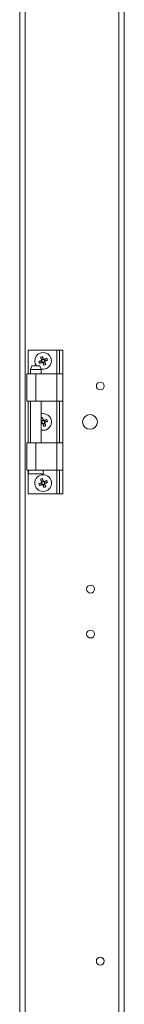
# Model space of a CAD drawing. Units: millimetres. Extents: x 3 to 8403, y -59 to 5881.
# Drawn here: x 3236 to 3294, y 2268 to 2817 of the extents above; entities that cross this region are included whole.
import ezdxf

# ---------------------------------------------------------------- set-up
doc = ezdxf.new("R2010")
doc.units = ezdxf.units.MM
doc.header["$LTSCALE"] = 5

msp = doc.modelspace()

# ---------------------------------------------------------------- linework, layer by layer
at = {"color": 7, "linetype": 'Continuous', "lineweight": 18}
for p, q in [((3236.04, 3299.17), (3236.04, 1285.87)), ((3239.04, 3299.17), (3239.04, 1285.87)), ((3291.07, 3252.14), (3291.07, 1332.9)), ((3294.07, 3247.78), (3294.08, 1337.26)), ((3240.71, 2632.74), (3240.71, 2619.58)), ((3256.72, 2632.74), (3240.71, 2632.74)), ((3258.03, 2632.74), (3256.72, 2632.74)), ((3260.03, 2632.74), (3258.03, 2632.74)), ((3258.03, 2632.74), (3258.03, 2619.58)), ((3260.03, 2632.74), (3260.03, 2619.58)), ((3247.94, 2626.84), (3248.34, 2625.89)), ((3249.15, 2627.84), (3248.19, 2627.45)), ((3248.94, 2625.63), (3249.9, 2626.03)), ((3250.15, 2626.64), (3249.75, 2627.59)), ((3242.82, 2623.89), (3242.07, 2621.88)), ((3242.07, 2621.88), (3242.07, 2619.58)), ((3242.82, 2623.89), (3247.22, 2623.89)), ((3247.97, 2621.88), (3247.22, 2623.89)), ((3247.97, 2619.58), (3247.97, 2621.88)), ((3240.01, 2619.58), (3240.01, 2604.32)), ((3240.01, 2619.58), (3245.02, 2619.58)), ((3245.02, 2604.32), (3245.02, 2619.58)), ((3245.02, 2619.58), (3256.72, 2619.58)), ((3256.72, 2604.32), (3256.72, 2619.58)), ((3256.72, 2619.58), (3260.03, 2619.58)), ((3260.03, 2619.58), (3260.03, 2604.32)), ((3245.02, 2604.32), (3240.01, 2604.32)), ((3240.71, 2604.32), (3240.71, 2581.11)), ((3242.07, 2604.32), (3242.07, 2581.11)), ((3256.72, 2604.32), (3245.02, 2604.32)), ((3247.97, 2581.11), (3247.97, 2604.32)), ((3260.03, 2604.32), (3256.72, 2604.32)), ((3258.03, 2604.32), (3258.03, 2581.11)), ((3260.03, 2604.32), (3260.03, 2581.11)), ((3249.15, 2593.82), (3248.19, 2593.42)), ((3250.15, 2592.61), (3249.75, 2593.57)), ((3247.97, 2592.75), (3248.34, 2591.86)), ((3248.94, 2591.61), (3249.9, 2592.01)), ((3240.01, 2581.11), (3240.01, 2565.85)), ((3240.01, 2581.11), (3245.02, 2581.11)), ((3245.02, 2565.85), (3245.02, 2581.11)), ((3245.02, 2581.11), (3256.72, 2581.11)), ((3256.72, 2565.85), (3256.72, 2581.11)), ((3256.72, 2581.11), (3260.03, 2581.11)), ((3260.03, 2581.11), (3260.03, 2565.85)), ((3245.02, 2565.85), (3240.01, 2565.85)), ((3240.71, 2565.85), (3240.71, 2552.69)), ((3256.72, 2565.85), (3245.02, 2565.85)), ((3260.03, 2565.85), (3256.72, 2565.85)), ((3258.03, 2565.85), (3258.03, 2552.69)), ((3260.03, 2565.85), (3260.03, 2552.69)), ((3241.06, 2563.85), (3248.97, 2563.85)), ((3247.94, 2558.79), (3248.34, 2557.84)), ((3249.15, 2559.8), (3248.19, 2559.4)), ((3248.94, 2557.59), (3249.9, 2557.98)), ((3250.15, 2558.59), (3249.75, 2559.54)), ((3256.72, 2552.69), (3240.71, 2552.69)), ((3258.03, 2552.69), (3256.72, 2552.69)), ((3260.03, 2552.69), (3258.03, 2552.69))]:
    msp.add_line(p, q, dxfattribs=at)
at = {"color": 8, "linetype": 'Continuous', "lineweight": 18}
for p, q in [((3256.72, 2632.74), (3256.72, 2619.58)), ((3256.72, 2604.32), (3256.72, 2581.11)), ((3256.72, 2565.85), (3256.72, 2552.69))]:
    msp.add_line(p, q, dxfattribs=at)
at = {"color": 7, "linetype": 'Continuous', "lineweight": 18, "flags": 128}
for points in [[(3246.55, 2626.27), (3246.73, 2626.34), (3246.9, 2626.41), (3247.08, 2626.48), (3247.26, 2626.56), (3247.43, 2626.63), (3247.61, 2626.7), (3247.79, 2626.78), (3247.97, 2626.85)], [(3248.36, 2625.9), (3248.18, 2625.82), (3248.01, 2625.75), (3247.83, 2625.68), (3247.65, 2625.6), (3247.47, 2625.53), (3247.3, 2625.46), (3247.12, 2625.39), (3246.95, 2625.31)], [(3248.21, 2627.42), (3248.13, 2627.6), (3248.06, 2627.78), (3247.98, 2627.95), (3247.91, 2628.13), (3247.84, 2628.31), (3247.77, 2628.48), (3247.69, 2628.66), (3247.62, 2628.83)], [(3248.57, 2629.23), (3248.65, 2629.05), (3248.72, 2628.88), (3248.79, 2628.7), (3248.86, 2628.53), (3248.94, 2628.35), (3249.01, 2628.17), (3249.08, 2627.99), (3249.16, 2627.81)], [(3249.73, 2627.58), (3249.91, 2627.65), (3250.08, 2627.72), (3250.26, 2627.8), (3250.44, 2627.87), (3250.62, 2627.94), (3250.79, 2628.02), (3250.97, 2628.09), (3251.14, 2628.16)], [(3249.88, 2626.05), (3249.96, 2625.88), (3250.03, 2625.7), (3250.11, 2625.52), (3250.18, 2625.34), (3250.25, 2625.17), (3250.32, 2624.99), (3250.4, 2624.81), (3250.47, 2624.64)], [(3251.54, 2627.21), (3251.36, 2627.14), (3251.19, 2627.06), (3251.01, 2626.99), (3250.83, 2626.92), (3250.66, 2626.85), (3250.48, 2626.77), (3250.3, 2626.7), (3250.12, 2626.62)], [(3247.97, 2621.88), (3247.79, 2621.88), (3247.28, 2621.88), (3246.49, 2621.88), (3245.53, 2621.88), (3244.5, 2621.88), (3243.54, 2621.88), (3242.76, 2621.88), (3242.24, 2621.88), (3242.07, 2621.88)], [(3249.52, 2624.25), (3249.44, 2624.42), (3249.37, 2624.6), (3249.3, 2624.77), (3249.23, 2624.95), (3249.15, 2625.13), (3249.08, 2625.3), (3249.01, 2625.48), (3248.93, 2625.66)], [(3248.21, 2593.4), (3248.13, 2593.58), (3248.06, 2593.75), (3247.98, 2593.93), (3247.97, 2593.97)], [(3248.57, 2595.21), (3248.65, 2595.03), (3248.72, 2594.86), (3248.79, 2594.68), (3248.86, 2594.5), (3248.94, 2594.33), (3249.01, 2594.15), (3249.08, 2593.97), (3249.16, 2593.79)], [(3249.73, 2593.55), (3249.91, 2593.63), (3250.08, 2593.7), (3250.26, 2593.78), (3250.44, 2593.85), (3250.62, 2593.92), (3250.79, 2593.99), (3250.97, 2594.07), (3251.14, 2594.14)], [(3251.54, 2593.19), (3251.36, 2593.11), (3251.19, 2593.04), (3251.01, 2592.97), (3250.83, 2592.9), (3250.66, 2592.82), (3250.48, 2592.75), (3250.3, 2592.68), (3250.12, 2592.6)], [(3248.36, 2591.88), (3248.18, 2591.8), (3248.01, 2591.73), (3247.97, 2591.71)], [(3249.52, 2590.22), (3249.44, 2590.4), (3249.37, 2590.57), (3249.3, 2590.75), (3249.23, 2590.93), (3249.15, 2591.1), (3249.08, 2591.28), (3249.01, 2591.46), (3248.93, 2591.64)], [(3249.88, 2592.03), (3249.96, 2591.85), (3250.03, 2591.68), (3250.11, 2591.5), (3250.18, 2591.32), (3250.25, 2591.14), (3250.32, 2590.97), (3250.4, 2590.79), (3250.47, 2590.62)], [(3248.21, 2559.38), (3248.13, 2559.55), (3248.06, 2559.73), (3247.98, 2559.91), (3247.91, 2560.09), (3247.84, 2560.26), (3247.77, 2560.44), (3247.69, 2560.62), (3247.62, 2560.79)], [(3248.57, 2561.18), (3248.65, 2561.01), (3248.72, 2560.83), (3248.79, 2560.66), (3248.86, 2560.48), (3248.94, 2560.3), (3249.01, 2560.13), (3249.08, 2559.95), (3249.16, 2559.77)], [(3249.73, 2559.53), (3249.91, 2559.61), (3250.08, 2559.68), (3250.26, 2559.75), (3250.44, 2559.83), (3250.62, 2559.9), (3250.79, 2559.97), (3250.97, 2560.04), (3251.14, 2560.12)], [(3246.55, 2558.22), (3246.73, 2558.29), (3246.9, 2558.37), (3247.08, 2558.44), (3247.26, 2558.51), (3247.43, 2558.58), (3247.61, 2558.66), (3247.79, 2558.73), (3247.97, 2558.81)], [(3248.36, 2557.85), (3248.18, 2557.78), (3248.01, 2557.71), (3247.83, 2557.63), (3247.65, 2557.56), (3247.47, 2557.49), (3247.3, 2557.41), (3247.12, 2557.34), (3246.95, 2557.27)], [(3249.52, 2556.2), (3249.44, 2556.38), (3249.37, 2556.55), (3249.3, 2556.73), (3249.23, 2556.9), (3249.15, 2557.08), (3249.08, 2557.26), (3249.01, 2557.44), (3248.93, 2557.62)], [(3249.88, 2558.01), (3249.96, 2557.83), (3250.03, 2557.65), (3250.11, 2557.48), (3250.18, 2557.3), (3250.25, 2557.12), (3250.32, 2556.95), (3250.4, 2556.77), (3250.47, 2556.6)], [(3251.54, 2559.16), (3251.36, 2559.09), (3251.19, 2559.02), (3251.01, 2558.95), (3250.83, 2558.87), (3250.66, 2558.8), (3250.48, 2558.73), (3250.3, 2558.65), (3250.12, 2558.58)]]:
    msp.add_lwpolyline(points, dxfattribs=at)
at = {"color": 7, "linetype": 'Continuous', "lineweight": 18}
for centre, radius in [((3280.77, 2612.73), 2.2), ((3275.06, 2592.72), 4.1), ((3249.04, 2558.69), 4.65), ((3275.4, 2499.65), 2.2), ((3275.4, 2474.64), 2.2), ((3280.77, 2292.52), 2.2)]:
    msp.add_circle(centre, radius, dxfattribs=at)
for centre, radius, start, end in [((3249.04, 2626.74), 4.65, 292.4484, 217.7998), ((3266.29, 2633.86), 21.15, 201.0522, 203.8448), ((3256.16, 2609.51), 21.13, 111.0492, 113.8442), ((3249.04, 2626.74), 1.08, 140.8999, 173.9969), ((3249.04, 2626.74), 0.852, 165.2073, 239.6895), ((3249.04, 2626.74), 0.852, 149.6895, 165.2073), ((3249.04, 2626.74), 0.852, 75.2073, 149.6895), ((3249.04, 2626.74), 1.08, 230.8999, 263.9969), ((3249.04, 2626.74), 0.852, 239.6895, 255.2073), ((3249.04, 2626.74), 0.852, 255.2073, 329.6895), ((3249.04, 2626.74), 1.08, 50.8999, 83.9969), ((3249.04, 2626.74), 0.852, 59.6895, 75.2073), ((3249.04, 2626.74), 0.852, 345.2073, 59.6895), ((3249.04, 2626.74), 0.852, 329.6895, 345.2073), ((3249.04, 2626.74), 1.08, 320.8999, 353.9969), ((3231.8, 2619.61), 21.15, 21.0522, 23.8448), ((3249.04, 2626.74), 4.65, 254.9163, 292.4484), ((3241.94, 2643.94), 21.1, 291.0535, 293.8521), ((3249.04, 2592.72), 4.65, 292.4484, 103.3668), ((3255.8, 2576.38), 20.16, 111.0026, 112.8535), ((3249.04, 2592.72), 1.08, 140.8999, 173.9969), ((3249.04, 2592.72), 0.852, 165.2073, 239.6895), ((3249.04, 2592.72), 0.852, 149.6895, 165.2073), ((3249.04, 2592.72), 0.852, 75.2073, 149.6895), ((3249.04, 2592.72), 1.08, 50.8999, 83.9969), ((3249.04, 2592.72), 0.852, 59.6895, 75.2073), ((3249.04, 2592.72), 0.852, 345.2073, 59.6895), ((3231.87, 2585.62), 21.07, 21.0468, 23.8502), ((3249.04, 2592.72), 4.65, 256.6334, 292.4484), ((3249.04, 2592.72), 1.08, 230.8999, 263.9969), ((3249.04, 2592.72), 0.852, 239.6895, 255.2073), ((3249.04, 2592.72), 0.852, 255.2073, 329.6895), ((3241.91, 2609.97), 21.16, 291.0514, 293.842), ((3249.04, 2592.72), 0.852, 329.6895, 345.2073), ((3249.04, 2592.72), 1.08, 320.8999, 353.9969), ((3243.36, 2564.85), 2.5, 156.4219, 203.5783), ((3246.68, 2564.85), 2.5, 336.4219, 23.5783), ((3256.16, 2541.46), 21.13, 111.0492, 113.8442), ((3231.8, 2551.57), 21.15, 21.0517, 23.8442), ((3266.23, 2565.79), 21.08, 201.0473, 203.8486), ((3249.04, 2558.69), 1.08, 140.8999, 173.9969), ((3249.04, 2558.69), 0.852, 165.2073, 239.6895), ((3249.04, 2558.69), 0.852, 149.6895, 165.2073), ((3249.04, 2558.69), 0.852, 75.2073, 149.6895), ((3249.04, 2558.69), 1.08, 230.8999, 263.9969), ((3249.04, 2558.69), 0.852, 239.6895, 255.2073), ((3249.04, 2558.69), 0.852, 255.2073, 329.6895), ((3249.04, 2558.69), 1.08, 50.8999, 83.9969), ((3249.04, 2558.69), 0.852, 59.6895, 75.2073), ((3249.04, 2558.69), 0.852, 345.2073, 59.6895), ((3241.93, 2575.92), 21.13, 291.0492, 293.8442), ((3249.04, 2558.69), 0.852, 329.6895, 345.2073), ((3249.04, 2558.69), 1.08, 320.8999, 353.9969)]:
    msp.add_arc(centre, radius, start, end, dxfattribs=at)
for points, knots in [([(3248.22, 2626.95), (3248.2, 2626.94), (3248.12, 2626.91), (3248.04, 2626.88), (3247.98, 2626.85), (3247.97, 2626.85)], [0, 0, 0, 0, 0.284054, 0.880902, 1, 1, 1, 1]), ([(3248.21, 2627.42), (3248.21, 2627.41), (3248.23, 2627.35), (3248.27, 2627.27), (3248.3, 2627.19), (3248.31, 2627.17)], [0, 0, 0, 0, 0.119096, 0.715945, 1, 1, 1, 1]), ([(3248.36, 2625.9), (3248.37, 2625.9), (3248.43, 2625.93), (3248.51, 2625.96), (3248.59, 2625.99), (3248.62, 2626)], [0, 0, 0, 0, 0.119097, 0.715948, 1, 1, 1, 1]), ([(3248.83, 2625.91), (3248.84, 2625.89), (3248.87, 2625.81), (3248.9, 2625.73), (3248.93, 2625.67), (3248.93, 2625.66)], [0, 0, 0, 0, 0.284052, 0.880901, 1, 1, 1, 1]), ([(3249.26, 2627.56), (3249.25, 2627.59), (3249.22, 2627.66), (3249.19, 2627.75), (3249.16, 2627.8), (3249.16, 2627.81)], [0, 0, 0, 0, 0.284055, 0.880902, 1, 1, 1, 1]), ([(3249.73, 2627.58), (3249.72, 2627.57), (3249.66, 2627.55), (3249.58, 2627.51), (3249.5, 2627.48), (3249.47, 2627.47)], [0, 0, 0, 0, 0.119098, 0.715946, 1, 1, 1, 1]), ([(3249.88, 2626.05), (3249.88, 2626.06), (3249.86, 2626.12), (3249.82, 2626.2), (3249.79, 2626.28), (3249.78, 2626.31)], [0, 0, 0, 0, 0.119099, 0.715948, 1, 1, 1, 1]), ([(3249.87, 2626.52), (3249.89, 2626.53), (3249.97, 2626.56), (3250.05, 2626.6), (3250.11, 2626.62), (3250.12, 2626.62)], [0, 0, 0, 0, 0.284052, 0.880903, 1, 1, 1, 1]), ([(3248.22, 2592.93), (3248.2, 2592.92), (3248.12, 2592.89), (3248.04, 2592.86), (3247.98, 2592.83), (3247.97, 2592.83)], [0, 0, 0, 0, 0.284053, 0.880902, 1, 1, 1, 1]), ([(3248.21, 2593.4), (3248.21, 2593.39), (3248.23, 2593.33), (3248.27, 2593.25), (3248.3, 2593.17), (3248.31, 2593.14)], [0, 0, 0, 0, 0.119098, 0.715945, 1, 1, 1, 1]), ([(3249.26, 2593.54), (3249.25, 2593.56), (3249.22, 2593.64), (3249.19, 2593.72), (3249.16, 2593.78), (3249.16, 2593.79)], [0, 0, 0, 0, 0.284052, 0.880901, 1, 1, 1, 1]), ([(3249.73, 2593.55), (3249.72, 2593.55), (3249.66, 2593.53), (3249.58, 2593.49), (3249.5, 2593.46), (3249.47, 2593.45)], [0, 0, 0, 0, 0.119097, 0.715946, 1, 1, 1, 1]), ([(3248.36, 2591.88), (3248.37, 2591.88), (3248.43, 2591.9), (3248.51, 2591.94), (3248.59, 2591.97), (3248.62, 2591.98)], [0, 0, 0, 0, 0.119098, 0.715947, 1, 1, 1, 1]), ([(3248.83, 2591.89), (3248.84, 2591.87), (3248.87, 2591.79), (3248.9, 2591.71), (3248.93, 2591.65), (3248.93, 2591.64)], [0, 0, 0, 0, 0.284054, 0.880901, 1, 1, 1, 1]), ([(3249.88, 2592.03), (3249.88, 2592.04), (3249.86, 2592.1), (3249.82, 2592.18), (3249.79, 2592.26), (3249.78, 2592.29)], [0, 0, 0, 0, 0.119097, 0.715945, 1, 1, 1, 1]), ([(3249.87, 2592.5), (3249.89, 2592.51), (3249.97, 2592.54), (3250.05, 2592.57), (3250.11, 2592.6), (3250.12, 2592.6)], [0, 0, 0, 0, 0.284053, 0.880902, 1, 1, 1, 1]), ([(3248.22, 2558.91), (3248.2, 2558.9), (3248.12, 2558.87), (3248.04, 2558.83), (3247.98, 2558.81), (3247.97, 2558.81)], [0, 0, 0, 0, 0.284054, 0.880902, 1, 1, 1, 1]), ([(3248.21, 2559.38), (3248.21, 2559.37), (3248.23, 2559.31), (3248.27, 2559.22), (3248.3, 2559.15), (3248.31, 2559.12)], [0, 0, 0, 0, 0.119099, 0.715948, 1, 1, 1, 1]), ([(3248.36, 2557.85), (3248.37, 2557.86), (3248.43, 2557.88), (3248.51, 2557.92), (3248.59, 2557.95), (3248.62, 2557.96)], [0, 0, 0, 0, 0.119098, 0.715946, 1, 1, 1, 1]), ([(3248.83, 2557.87), (3248.84, 2557.84), (3248.87, 2557.77), (3248.9, 2557.68), (3248.93, 2557.63), (3248.93, 2557.62)], [0, 0, 0, 0, 0.284055, 0.880903, 1, 1, 1, 1]), ([(3249.26, 2559.52), (3249.25, 2559.54), (3249.22, 2559.62), (3249.19, 2559.7), (3249.16, 2559.76), (3249.16, 2559.77)], [0, 0, 0, 0, 0.284055, 0.880903, 1, 1, 1, 1]), ([(3249.73, 2559.53), (3249.72, 2559.53), (3249.66, 2559.5), (3249.58, 2559.47), (3249.5, 2559.44), (3249.47, 2559.43)], [0, 0, 0, 0, 0.119098, 0.715947, 1, 1, 1, 1]), ([(3249.88, 2558.01), (3249.88, 2558.02), (3249.86, 2558.08), (3249.82, 2558.16), (3249.79, 2558.24), (3249.78, 2558.26)], [0, 0, 0, 0, 0.119099, 0.715948, 1, 1, 1, 1]), ([(3249.87, 2558.48), (3249.89, 2558.49), (3249.97, 2558.52), (3250.05, 2558.55), (3250.11, 2558.58), (3250.12, 2558.58)], [0, 0, 0, 0, 0.284054, 0.880902, 1, 1, 1, 1])]:
    msp.add_open_spline(points, degree=3, knots=knots, dxfattribs=at)

doc.saveas('drawing.dxf')
